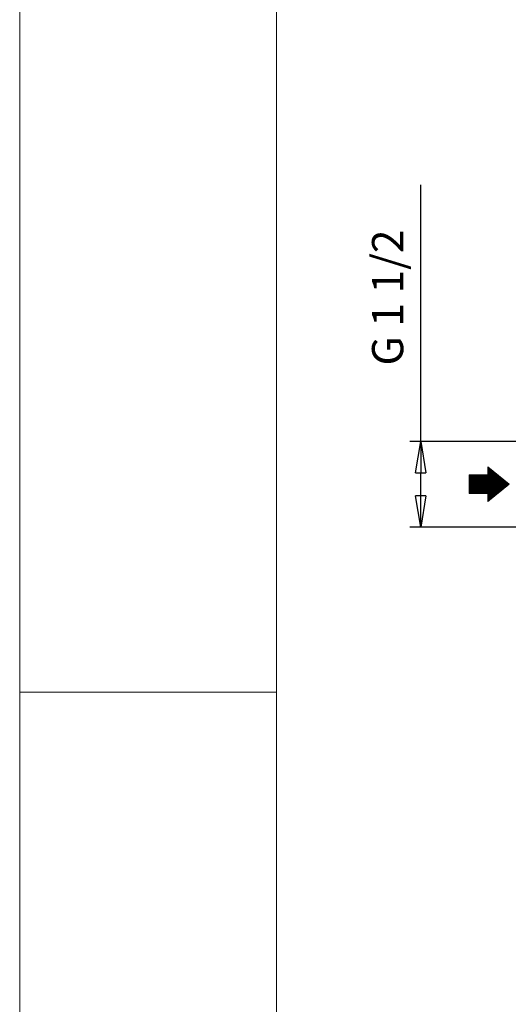
# Model space of a CAD drawing. Units: millimetres. Extents: x 0 to 210, y 0 to 297.
# Drawn here: x 0 to 46, y 118 to 210 of the extents above; entities that cross this region are included whole.
import ezdxf

# ---------------------------------------------------------------- set-up
doc = ezdxf.new("R2010")
doc.units = ezdxf.units.MM
doc.layers.get('0').update_dxf_attribs({"color": 3, "lineweight": 0})
doc.layers.add('1', color=3, linetype='Continuous', lineweight=0)
doc.styles.add('Mirco', font='txt')
doc.dimstyles.new('Mirco', dxfattribs={"dimtxt": 2.5, "dimasz": 2.5, "dimexe": 0.875, "dimexo": 1, "dimgap": 0.75, "dimtad": 1, "dimzin": 12, "dimdsep": 46, "dimtxsty": 'Mirco', "dimblk": 'CLOSED', "dimcen": 0.09, "dimclrt": 7, "dimadec": 0, "dimazin": 0, "dimtfac": 0.8, "dimtdec": 3, "dimtmove": 0, "dimatfit": 3, "dimldrblk": 'CLOSED', "dimfxl": 0, "dimtolj": 1, "dimarcsym": 0})

# ---------------------------------------------------------------- blocks, each defined once
blk = doc.blocks.new('_CLOSED')
at = {"color": 0, "linetype": 'ByBlock', "lineweight": -2}
for p, q in [((-1, 0.166667), (0, 0)), ((-1, 0.166667), (-1, -0.166667)), ((0, 0), (-1, -0.166667)), ((0, 0), (-1, 0))]:
    blk.add_line(p, q, dxfattribs=at)
blk = doc.blocks.new('*D11')
at = {"layer": '1', "color": 0, "linetype": 'Continuous', "lineweight": -2}
for p, q in [((37.481, 170.927), (37.481, 194.899)), ((46.369, 170.927), (36.46, 170.927)), ((37.481, 165.845), (37.481, 168.01)), ((46.369, 162.928), (36.46, 162.928))]:
    blk.add_line(p, q, dxfattribs=at)
at = {"layer": 'Defpoints', "color": 0}
for p in [(37.481, 170.927), (47.536, 170.927), (47.536, 162.928)]:
    blk.add_point(p, dxfattribs=at)
at = {"layer": '1', "color": 0, "lineweight": -2, "xscale": 2.916666746139526, "yscale": 2.916666746139526, "zscale": 2.916666746139526}
for p, rotation in [((37.481, 170.927), 90), ((37.481, 162.928), 270)]:
    blk.add_blockref('_CLOSED', p, dxfattribs=dict(at, rotation=rotation))
at = {"layer": '1', "color": 7, "lineweight": 0, "insert": (34.384, 184.371), "char_height": 2.91667, "attachment_point": 5, "rotation": 90, "style": 'Mirco'}
blk.add_mtext('\\A1;G 1 1/2', dxfattribs=at)

msp = doc.modelspace()

# ---------------------------------------------------------------- hatches: boundary and pattern name
at = {"layer": '1', "linetype": 'Continuous', "lineweight": 0}
h = msp.add_hatch(dxfattribs=at)
h.set_pattern_fill('_USER', color=4, scale=0.037384, style=0, pattern_type=0)
h.set_pattern_definition([(0, (0, 0), (0, 0.037384242), [])])
edge = h.paths.add_edge_path()
edge.add_line((43.7633, 166.0544), (43.7633, 165.3075))
edge.add_line((43.7633, 165.3075), (45.7571, 166.9275))
edge.add_line((45.7571, 166.9275), (43.7633, 168.5474))
edge.add_line((43.7633, 168.5474), (43.7633, 167.8005))
edge.add_line((43.7633, 167.8005), (42.0102, 167.8005))
edge.add_line((42.0102, 167.8005), (42.0102, 166.0544))
edge.add_line((42.0102, 166.0544), (43.7633, 166.0544))

# ---------------------------------------------------------------- linework, layer by layer
at = {"layer": '1', "color": 4, "linetype": 'Continuous', "lineweight": 0}
for p, q in [((0, 297), (0, 0)), ((24, 147.5), (0, 147.5))]:
    msp.add_line(p, q, dxfattribs=at)
at = {"layer": '1', "color": 6, "linetype": 'Continuous', "lineweight": 0}
msp.add_line((24, 292), (24, 5), dxfattribs=at)
at = {"layer": '1', "color": 7, "linetype": 'Continuous', "lineweight": 0}
for p, q in [((43.7633, 168.5474), (45.7571, 166.9275)), ((43.7633, 168.5474), (43.7633, 167.8005)), ((43.7633, 167.8005), (42.0102, 167.8005)), ((42.0102, 166.0544), (42.0102, 167.8005)), ((43.7633, 165.3075), (45.7571, 166.9275)), ((43.7633, 166.0544), (42.0102, 166.0544)), ((43.7633, 166.0544), (43.7633, 165.3075))]:
    msp.add_line(p, q, dxfattribs=at)

# ---------------------------------------------------------------- dimensions: what is measured, and where the dimension line sits
at = {"layer": '1', "color": 3, "linetype": 'Continuous', "lineweight": 0}
dim = msp.add_linear_dim(base=(37.4811, 170.9268), p1=(47.5358, 162.9281), p2=(47.5358, 170.9268), angle=90, text='G 1 1/2', dimstyle='Mirco', override={"dimtxt": 2.916667, "dimasz": 2.916667, "dimexe": 1.020833, "dimexo": 1.166667, "dimgap": 0.875, "dimlfac": 6, "dimrnd": 1, "dimpost": '<>', "dimtmove": 0}, dxfattribs=at)
dim.commit()
dim.dimension.update_dxf_attribs({"geometry": '*D11', "text_midpoint": (37.4811, 184.3712), "dimtype": 161})

doc.saveas('drawing.dxf')
